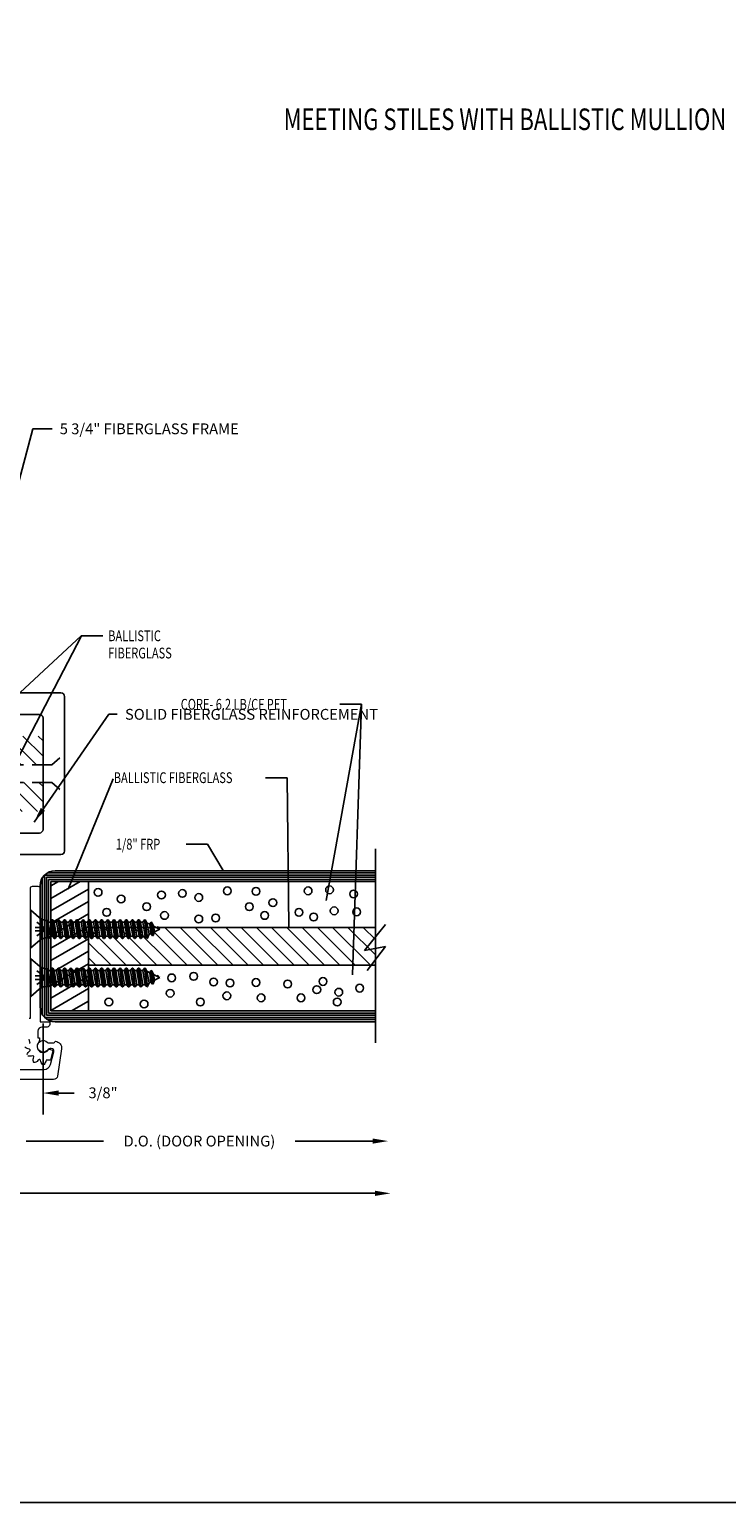
# Model space of a CAD drawing. Extents: x -75.6 to -22.2, y -441.8 to -407.3.
# Drawn here: x -63.2 to -55.1, y -441.8 to -424.7 of the extents above; entities that cross this region are included whole.
import ezdxf

# ---------------------------------------------------------------- set-up
doc = ezdxf.new("R2010")
doc.units = 0
doc.header["$MEASUREMENT"] = 0
doc.linetypes.add('DASHED', pattern=[0.2, 0.1, -0.1])
doc.linetypes.add('HIDDEN2', pattern=[0.1875, 0.125, -0.0625])
doc.layers.get('0').update_dxf_attribs({"linetype": 'CONTINUOUS'})
for name, color, linetype in [('BR3', 7, 'CONTINUOUS'), ('CK_LEVEL_1', 7, 'CONTINUOUS'), ('DIMENSIONS', 7, 'CONTINUOUS'), ('DOOR', 7, 'CONTINUOUS'), ('Door Frame', 1, 'CONTINUOUS'), ('FIBERGLASS', 33, 'CONTINUOUS'), ('FOAM', 7, 'CONTINUOUS'), ('HARDWARE', 7, 'CONTINUOUS')]:
    doc.layers.add(name, color=color, linetype=linetype)
doc.dimstyles.get("Standard").update_dxf_attribs({"dimtxt": 0.18, "dimasz": 0.18, "dimexe": 0.18, "dimexo": 0.0625, "dimgap": 0.09, "dimtad": 0, "dimtih": 1, "dimtoh": 1, "dimdec": 4, "dimzin": 0, "dimdsep": 46, "dimtxsty": 'Standard', "dimcen": 0.09, "dimadec": 0, "dimazin": 0, "dimtfac": 1, "dimtdec": 4, "dimtofl": 0, "dimtmove": 2, "dimatfit": 3, "dimfxl": 1, "dimtolj": 1, "dimtzin": 0, "dimarcsym": 0})
pattern_1 = [(135, (-297.46081, -331.42165), (-0.08838835, -0.08838835), [])]

# ---------------------------------------------------------------- blocks, each defined once
blk = doc.blocks.new('*D1027')
at = {"layer": 'FIBERGLASS', "color": 0, "linetype": 'Continuous', "lineweight": -2, "transparency": 16777216}
for p, q in [((-63.384, -436.214), (-63.384, -437.27)), ((-63.009, -436.214), (-63.009, -437.27)), ((-63.564, -437.02), (-63.744, -437.02)), ((-62.829, -437.02), (-62.649, -437.02))]:
    blk.add_line(p, q, dxfattribs=at)
at = {"layer": 'FIBERGLASS', "color": 0, "linetype": 'Continuous', "transparency": 16777216}
for points in [[(-63.564, -436.99), (-63.564, -437.05), (-63.384, -437.02)], [(-62.829, -436.99), (-62.829, -437.05), (-63.009, -437.02)]]:
    blk.add_solid(points, dxfattribs=at)
at = {"layer": 'FIBERGLASS', "color": 5, "linetype": 'Continuous', "transparency": 16777216, "insert": (-62.314, -437.017), "char_height": 0.125, "attachment_point": 5}
blk.add_mtext('\\A1;3/8"', dxfattribs=at)
blk = doc.blocks.new('GENARR9')
at = {"layer": 'FOAM', "color": 5, "linetype": 'Continuous'}
blk.add_line((-107.47, -410.3), (-108.419, -412.124), dxfattribs=at)
blk.add_solid([(-108.419, -412.124), (-108.378, -412.005), (-108.345, -412.022), (-108.419, -412.124)], dxfattribs=at)
blk = doc.blocks.new('GENARR10')
at = {"layer": 'FOAM', "color": 5, "linetype": 'Continuous'}
blk.add_line((-106.993, -412.124), (-107.515, -413.406), dxfattribs=at)
blk.add_solid([(-107.515, -413.406), (-107.485, -413.283), (-107.45, -413.297), (-107.515, -413.406)], dxfattribs=at)
blk = doc.blocks.new('GENDIM17')
at = {"layer": 'FOAM', "color": 5, "linetype": 'Continuous'}
for p, q in [((-106.159, -412.884), (-105.909, -412.884)), ((-105.909, -412.884), (-105.727, -413.191))]:
    blk.add_line(p, q, dxfattribs=at)
blk.add_solid([(-105.727, -413.191), (-105.807, -413.093), (-105.775, -413.074), (-105.727, -413.191)], dxfattribs=at)
at = {"layer": 'FOAM', "color": 5, "linetype": 'Continuous', "width": 0.75}
blk.add_text('1/8" FRP', height=0.125, dxfattribs=at).set_placement((-106.972, -412.947))
blk = doc.blocks.new('GENDIM22')
at = {"layer": 'FOAM', "color": 5, "linetype": 'Continuous'}
for p, q in [((-105.236, -412.114), (-104.986, -412.114)), ((-104.986, -412.114), (-104.968, -413.84))]:
    blk.add_line(p, q, dxfattribs=at)
blk.add_solid([(-104.968, -413.84), (-104.988, -413.716), (-104.95, -413.715), (-104.968, -413.84)], dxfattribs=at)
at = {"layer": 'FOAM', "color": 5, "linetype": 'Continuous', "width": 0.75}
blk.add_text('BALLISTIC FIBERGLASS', height=0.125, dxfattribs=at).set_placement((-106.996, -412.176))
blk = doc.blocks.new('*X28')
at = {"layer": 'FOAM', "color": 23, "linetype": 'Continuous'}
for p, q in [((-106.851, -414.287), (-107.288, -413.85)), ((-106.674, -414.287), (-107.112, -413.849)), ((-106.498, -414.287), (-106.935, -413.849)), ((-106.321, -414.287), (-106.758, -413.849)), ((-106.144, -414.287), (-106.582, -413.849)), ((-105.967, -414.287), (-106.405, -413.849)), ((-105.791, -414.287), (-106.228, -413.849)), ((-105.614, -414.287), (-106.051, -413.849)), ((-105.437, -414.287), (-105.874, -413.849)), ((-105.26, -414.287), (-105.698, -413.849)), ((-105.083, -414.287), (-105.521, -413.849)), ((-104.907, -414.287), (-105.344, -413.849)), ((-104.73, -414.287), (-105.167, -413.849)), ((-104.553, -414.287), (-104.991, -413.849)), ((-104.376, -414.287), (-104.814, -413.849)), ((-104.2, -414.287), (-104.637, -413.849)), ((-104.023, -414.287), (-104.46, -413.849)), ((-103.965, -414.168), (-104.283, -413.849)), ((-103.965, -413.991), (-104.107, -413.849)), ((-107.028, -414.287), (-107.288, -414.027)), ((-107.205, -414.287), (-107.288, -414.203))]:
    blk.add_line(p, q, dxfattribs=at)
blk = doc.blocks.new('*X30')
at = {"layer": 'FOAM', "color": 121, "linetype": 'Continuous'}
for p, q in [((-107.725, -413.513), (-107.387, -413.318)), ((-107.725, -413.369), (-107.637, -413.318)), ((-107.725, -413.657), (-107.288, -413.405)), ((-107.725, -413.802), (-107.288, -413.549)), ((-107.725, -413.946), (-107.288, -413.693)), ((-107.725, -414.09), (-107.288, -413.838)), ((-107.725, -414.235), (-107.288, -413.982)), ((-107.725, -414.379), (-107.288, -414.126)), ((-107.725, -414.523), (-107.288, -414.271)), ((-107.725, -414.668), (-107.288, -414.415)), ((-107.725, -414.812), (-107.288, -414.559)), ((-107.485, -414.818), (-107.288, -414.704))]:
    blk.add_line(p, q, dxfattribs=at)
blk = doc.blocks.new('GENDIM56')
at = {"layer": 'FOAM', "color": 5, "linetype": 'Continuous'}
for p, q in [((-104.126, -411.263), (-104.533, -413.536)), ((-104.376, -411.263), (-104.126, -411.263)), ((-104.126, -411.263), (-104.229, -414.399))]:
    blk.add_line(p, q, dxfattribs=at)
for points in [[(-104.533, -413.536), (-104.529, -413.41), (-104.493, -413.417), (-104.533, -413.536)], [(-104.229, -414.399), (-104.243, -414.274), (-104.206, -414.275), (-104.229, -414.399)]]:
    blk.add_solid(points, dxfattribs=at)
at = {"layer": 'FOAM', "color": 5, "linetype": 'Continuous', "width": 0.75}
blk.add_text('CORE- 6.2 LB/CF PET', height=0.125, dxfattribs=at).set_placement((-106.22, -411.325))

msp = doc.modelspace()

# ---------------------------------------------------------------- hatches: boundary and pattern name
at = {"layer": 'BR3'}
h = msp.add_hatch(dxfattribs=at)
h.set_pattern_fill('ANSI31', color=256, angle=90)
h.set_pattern_definition(pattern_1)
h.paths.add_polyline_path([(-63.00944, -433.2154), (-63.00944, -432.88025), (-64.88444, -432.88025), (-64.88444, -433.2154)])
h = msp.add_hatch(dxfattribs=at)
h.set_pattern_fill('ANSI31', color=256, angle=90)
h.set_pattern_definition(pattern_1)
h.paths.add_polyline_path([(-63.00944, -433.75525), (-63.00944, -433.42009), (-64.88444, -433.42009), (-64.88444, -433.75525)])

# ---------------------------------------------------------------- linework, layer by layer
at = {"layer": 'BR3', "linetype": 'HIDDEN2'}
for p, q in [((-63.00944, -433.2154), (-64.88444, -433.2154)), ((-63.00944, -433.42009), (-64.88444, -433.42009))]:
    msp.add_line(p, q, dxfattribs=at)
at = {"layer": 'BR3', "color": 23, "linetype": 'Continuous'}
for p, q in [((-62.48144, -435.09896), (-59.158, -435.09896)), ((-62.48144, -435.53646), (-59.158, -435.53646))]:
    msp.add_line(p, q, dxfattribs=at)
at = {"layer": 'CK_LEVEL_1', "color": 7, "linetype": 'Continuous'}
msp.add_polyline3d([(-75.55585, -441.76779, 0), (-22.24189, -441.76779, 0), (-22.24189, -407.27052, 0), (-75.55585, -407.27052, 0), (-75.55585, -441.76779, 0)], close=True, dxfattribs=at)
at = {"layer": 'DIMENSIONS', "color": 121, "linetype": 'Continuous'}
for p, q in [((-62.91894, -436.06771), (-62.91894, -434.56771)), ((-62.91894, -434.56771), (-62.48144, -434.56771)), ((-62.48144, -434.56771), (-62.48144, -436.06771)), ((-62.48144, -436.06771), (-62.91894, -436.06771))]:
    msp.add_line(p, q, dxfattribs=at)
at = {"layer": 'DOOR', "color": 15, "linetype": 'Continuous'}
for p, q in [((-62.86914, -434.44271), (-59.158, -434.44271)), ((-63.04394, -436.01791), (-63.04394, -434.61751)), ((-62.91894, -434.56771), (-59.158, -434.56771)), ((-62.91894, -436.06771), (-62.91894, -434.56771)), ((-62.91894, -436.06771), (-59.158, -436.06771)), ((-62.86914, -436.19271), (-59.158, -436.19271))]:
    msp.add_line(p, q, dxfattribs=at)
for centre, start, end in [((-62.86914, -434.61751), 90, 180), ((-62.86914, -436.01791), 180, 270)]:
    msp.add_arc(centre, 0.1748, start, end, dxfattribs=at)
at = {"layer": 'Door Frame'}
msp.add_line((-62.75944, -433.54875), (-62.75944, -433.08675), dxfattribs=at)
at = {"layer": 'FIBERGLASS'}
for p, q in [((-62.80111, -432.38025), (-63.34278, -432.38025)), ((-62.75944, -434.21358), (-62.75944, -432.42191)), ((-63.05111, -432.63025), (-63.59278, -432.63025)), ((-63.00944, -433.96358), (-63.00944, -432.67191)), ((-63.05111, -434.00525), (-63.59278, -434.00525)), ((-62.80111, -434.25525), (-63.35324, -434.25525))]:
    msp.add_line(p, q, dxfattribs=at)
at = {"layer": 'FIBERGLASS', "linetype": 'HIDDEN2'}
for p, q in [((-62.90745, -433.2154), (-62.75944, -433.08675)), ((-62.90745, -433.2154), (-63.00944, -433.2154)), ((-62.90745, -433.42009), (-63.00944, -433.42009)), ((-62.90745, -433.42009), (-62.75944, -433.54875))]:
    msp.add_line(p, q, dxfattribs=at)
at = {"layer": 'FIBERGLASS', "color": 5, "linetype": 'Continuous'}
for p, q in [((-63.20444, -437.57701), (-62.30778, -437.57701)), ((-59.18944, -437.57701), (-60.08611, -437.57701)), ((-59.16144, -438.18257), (-64.3628, -438.18257))]:
    msp.add_line(p, q, dxfattribs=at)
at = {"layer": 'FIBERGLASS'}
for centre, start, end in [((-62.80111, -432.42191), 0, 90), ((-63.05111, -432.67191), 360, 90), ((-63.05111, -433.96358), 270, 0), ((-62.80111, -434.21358), 270, 0)]:
    msp.add_arc(centre, 0.04167, start, end, dxfattribs=at)
at = {"layer": 'FIBERGLASS', "color": 5, "linetype": 'Continuous'}
for points in [[(-59.18944, -437.54701), (-59.18944, -437.60701), (-59.00944, -437.57701)], [(-59.16144, -438.15257), (-59.16144, -438.21257), (-58.98144, -438.18257)]]:
    msp.add_solid(points, dxfattribs=at)
at = {"layer": 'FOAM', "color": 5, "linetype": 'Continuous'}
for p, q in [((-62.56625, -431.71827), (-63.99369, -433.04379)), ((-62.31625, -431.71827), (-62.56625, -431.71827))]:
    msp.add_line(p, q, dxfattribs=at)
at = {"layer": 'FOAM', "color": 4, "linetype": 'Continuous'}
for p, q in [((-59.158, -435.21393), (-59.158, -434.18796)), ((-59.04085, -435.06684), (-59.28411, -435.36686)), ((-59.28411, -435.36686), (-59.04085, -435.3197)), ((-59.04085, -435.3197), (-59.2537, -435.59865)), ((-59.158, -436.43796), (-59.158, -435.47549))]:
    msp.add_line(p, q, dxfattribs=at)
at = {"layer": 'FOAM', "color": 15, "linetype": 'Continuous'}
for p, q in [((-62.99394, -436.14031), (-62.99394, -434.49512)), ((-62.99154, -434.49271), (-59.158, -434.49271)), ((-62.95923, -434.46771), (-59.158, -434.46771)), ((-63.01894, -436.108), (-63.01894, -434.52743)), ((-62.96894, -436.11771), (-62.96894, -434.51771)), ((-62.96894, -434.51771), (-59.158, -434.51771)), ((-62.94394, -436.09271), (-62.94394, -434.54271)), ((-62.94394, -434.54271), (-59.158, -434.54271)), ((-62.99154, -436.14271), (-59.158, -436.14271)), ((-62.96894, -436.11771), (-59.158, -436.11771)), ((-62.95923, -436.16771), (-59.158, -436.16771)), ((-62.94394, -436.09271), (-59.158, -436.09271))]:
    msp.add_line(p, q, dxfattribs=at)
at = {"layer": 'FOAM', "color": 6, "linetype": 'Continuous'}
for p, q in [((-63.15594, -434.89996), (-63.15594, -435.33796)), ((-63.15594, -434.89996), (-63.15164, -434.89996)), ((-63.15164, -434.89996), (-63.15164, -435.33796)), ((-63.15164, -434.89996), (-63.02394, -435.01096)), ((-63.02394, -435.01096), (-63.02394, -435.22696)), ((-63.02394, -435.01096), (-62.99469, -435.01096)), ((-62.99469, -435.01096), (-62.97684, -435.01746)), ((-62.97684, -435.01746), (-62.96792, -435.01746)), ((-62.96792, -435.01746), (-62.96346, -435.01421)), ((-62.96346, -435.01421), (-62.95007, -435.03696)), ((-62.95007, -435.22696), (-62.96346, -435.01421)), ((-62.94114, -435.22696), (-62.96346, -435.01421)), ((-62.92329, -435.03696), (-62.90544, -435.01096)), ((-62.90544, -435.01096), (-62.89652, -435.01096)), ((-62.87867, -435.22696), (-62.90544, -435.01096)), ((-62.89652, -435.01096), (-62.87867, -435.03696)), ((-62.86974, -435.22696), (-62.89652, -435.01096)), ((-62.85189, -435.03696), (-62.83404, -435.01096)), ((-62.83404, -435.01096), (-62.82512, -435.01096)), ((-62.80727, -435.22696), (-62.83404, -435.01096)), ((-62.82512, -435.01096), (-62.80727, -435.03696)), ((-62.79834, -435.22696), (-62.82512, -435.01096)), ((-62.78049, -435.03696), (-62.76264, -435.01096)), ((-62.76264, -435.01096), (-62.75372, -435.01096)), ((-62.73587, -435.22696), (-62.76264, -435.01096)), ((-62.75372, -435.01096), (-62.73587, -435.03696)), ((-62.72694, -435.22696), (-62.75372, -435.01096)), ((-62.70909, -435.03696), (-62.69124, -435.01096)), ((-62.69124, -435.01096), (-62.68232, -435.01096)), ((-62.66447, -435.22696), (-62.69124, -435.01096)), ((-62.68232, -435.01096), (-62.66447, -435.03696)), ((-62.65554, -435.22696), (-62.68232, -435.01096)), ((-62.63769, -435.03696), (-62.61984, -435.01096)), ((-62.61984, -435.01096), (-62.61092, -435.01096)), ((-62.59307, -435.22696), (-62.61984, -435.01096)), ((-62.61092, -435.01096), (-62.59307, -435.03696)), ((-62.58414, -435.22696), (-62.61092, -435.01096)), ((-62.56629, -435.03696), (-62.54844, -435.01096)), ((-62.54844, -435.01096), (-62.53952, -435.01096)), ((-62.52167, -435.22696), (-62.54844, -435.01096)), ((-62.53952, -435.01096), (-62.52167, -435.03696)), ((-62.51274, -435.22696), (-62.53952, -435.01096)), ((-62.49489, -435.03696), (-62.47704, -435.01096)), ((-62.47704, -435.01096), (-62.46812, -435.01096)), ((-62.45027, -435.22696), (-62.47704, -435.01096)), ((-62.46812, -435.01096), (-62.45027, -435.03696)), ((-62.44134, -435.22696), (-62.46812, -435.01096)), ((-62.42349, -435.03696), (-62.40564, -435.01096)), ((-62.40564, -435.01096), (-62.39672, -435.01096)), ((-62.37887, -435.22696), (-62.40564, -435.01096)), ((-62.39672, -435.01096), (-62.37887, -435.03696)), ((-62.36994, -435.22696), (-62.39672, -435.01096)), ((-62.35209, -435.03696), (-62.33424, -435.01096)), ((-62.33424, -435.01096), (-62.32532, -435.01096)), ((-62.30747, -435.22696), (-62.33424, -435.01096)), ((-62.32532, -435.01096), (-62.30747, -435.03696)), ((-62.29854, -435.22696), (-62.32532, -435.01096)), ((-62.28069, -435.03696), (-62.26284, -435.01096)), ((-62.26284, -435.01096), (-62.25392, -435.01096)), ((-62.23607, -435.22696), (-62.26284, -435.01096)), ((-62.25392, -435.01096), (-62.23607, -435.03696)), ((-62.22714, -435.22696), (-62.25392, -435.01096)), ((-62.20929, -435.03696), (-62.19144, -435.01096)), ((-62.19144, -435.01096), (-62.18252, -435.01096)), ((-62.16467, -435.22696), (-62.19144, -435.01096)), ((-62.18252, -435.01096), (-62.16467, -435.03696)), ((-62.15574, -435.22696), (-62.18252, -435.01096)), ((-62.13789, -435.03696), (-62.12004, -435.01096)), ((-62.12004, -435.01096), (-62.11112, -435.01096)), ((-62.09327, -435.22696), (-62.12004, -435.01096)), ((-62.11112, -435.01096), (-62.09327, -435.03696)), ((-62.08434, -435.22696), (-62.11112, -435.01096)), ((-62.06649, -435.03696), (-62.04864, -435.01096)), ((-62.04864, -435.01096), (-62.03972, -435.01096)), ((-62.02187, -435.22696), (-62.04864, -435.01096)), ((-62.03972, -435.01096), (-62.02187, -435.03696)), ((-62.01294, -435.22696), (-62.03972, -435.01096)), ((-61.99509, -435.03696), (-61.97724, -435.01096)), ((-61.97724, -435.01096), (-61.96832, -435.01096)), ((-61.95047, -435.22696), (-61.97724, -435.01096)), ((-61.96832, -435.01096), (-61.95047, -435.03696)), ((-61.94154, -435.22696), (-61.96832, -435.01096)), ((-61.92369, -435.03696), (-61.90584, -435.01096)), ((-61.90584, -435.01096), (-61.89692, -435.01096)), ((-61.87907, -435.22696), (-61.90584, -435.01096)), ((-61.89692, -435.01096), (-61.87907, -435.03696)), ((-61.87014, -435.22696), (-61.89692, -435.01096)), ((-61.85229, -435.03696), (-61.83444, -435.01096)), ((-61.83444, -435.01096), (-61.82552, -435.01096)), ((-61.80767, -435.22696), (-61.83444, -435.01096)), ((-61.82552, -435.01096), (-61.80767, -435.04552)), ((-61.79874, -435.22264), (-61.82552, -435.01096)), ((-62.95007, -435.03696), (-62.92329, -435.03696)), ((-62.92329, -435.20096), (-62.95007, -435.03696)), ((-62.89652, -435.20096), (-62.92329, -435.03696)), ((-62.87867, -435.03696), (-62.85189, -435.03696)), ((-62.85189, -435.20096), (-62.87867, -435.03696)), ((-62.82512, -435.20096), (-62.85189, -435.03696)), ((-62.80727, -435.03696), (-62.78049, -435.03696)), ((-62.78049, -435.20096), (-62.80727, -435.03696)), ((-62.75372, -435.20096), (-62.78049, -435.03696)), ((-62.73587, -435.03696), (-62.70909, -435.03696)), ((-62.70909, -435.20096), (-62.73587, -435.03696)), ((-62.68232, -435.20096), (-62.70909, -435.03696)), ((-62.66447, -435.03696), (-62.63769, -435.03696)), ((-62.63769, -435.20096), (-62.66447, -435.03696)), ((-62.61092, -435.20096), (-62.63769, -435.03696)), ((-62.59307, -435.03696), (-62.56629, -435.03696)), ((-62.56629, -435.20096), (-62.59307, -435.03696)), ((-62.53952, -435.20096), (-62.56629, -435.03696)), ((-62.52167, -435.03696), (-62.49489, -435.03696)), ((-62.49489, -435.20096), (-62.52167, -435.03696)), ((-62.46812, -435.20096), (-62.49489, -435.03696)), ((-62.45027, -435.03696), (-62.42349, -435.03696)), ((-62.42349, -435.20096), (-62.45027, -435.03696)), ((-62.39672, -435.20096), (-62.42349, -435.03696)), ((-62.37887, -435.03696), (-62.35209, -435.03696)), ((-62.35209, -435.20096), (-62.37887, -435.03696)), ((-62.32532, -435.20096), (-62.35209, -435.03696)), ((-62.30747, -435.03696), (-62.28069, -435.03696)), ((-62.28069, -435.20096), (-62.30747, -435.03696)), ((-62.25392, -435.20096), (-62.28069, -435.03696)), ((-62.23607, -435.03696), (-62.20929, -435.03696)), ((-62.20929, -435.20096), (-62.23607, -435.03696)), ((-62.18252, -435.20096), (-62.20929, -435.03696)), ((-62.16467, -435.03696), (-62.13789, -435.03696)), ((-62.13789, -435.20096), (-62.16467, -435.03696)), ((-62.11112, -435.20096), (-62.13789, -435.03696)), ((-62.09327, -435.03696), (-62.06649, -435.03696)), ((-62.06649, -435.20096), (-62.09327, -435.03696)), ((-62.03972, -435.20096), (-62.06649, -435.03696)), ((-62.02187, -435.03696), (-61.99509, -435.03696)), ((-61.99509, -435.20096), (-62.02187, -435.03696)), ((-61.96832, -435.20096), (-61.99509, -435.03696)), ((-61.95047, -435.03696), (-61.92369, -435.03696)), ((-61.92369, -435.20096), (-61.95047, -435.03696)), ((-61.89692, -435.20096), (-61.92369, -435.03696)), ((-61.87907, -435.03696), (-61.85229, -435.03696)), ((-61.85229, -435.20096), (-61.87907, -435.03696)), ((-61.82552, -435.20096), (-61.85229, -435.03696)), ((-61.80767, -435.04552), (-61.77197, -435.0628)), ((-61.78089, -435.17944), (-61.80767, -435.04552)), ((-61.79874, -435.22264), (-61.78089, -435.17944)), ((-61.78089, -435.17944), (-61.75858, -435.1708)), ((-61.77197, -435.0628), (-61.75858, -435.03688)), ((-61.75858, -435.1708), (-61.77197, -435.0628)), ((-61.75858, -435.03688), (-61.74966, -435.0412)), ((-61.74073, -435.19672), (-61.75858, -435.03688)), ((-61.75858, -435.1708), (-61.74073, -435.19672)), ((-61.74966, -435.0412), (-61.72734, -435.0844)), ((-61.73181, -435.1924), (-61.74966, -435.0412)), ((-61.73181, -435.1924), (-61.71842, -435.1492)), ((-61.72734, -435.0844), (-61.67379, -435.11032)), ((-61.71842, -435.1492), (-61.72734, -435.0844)), ((-61.71842, -435.1492), (-61.65594, -435.11896)), ((-61.69164, -435.10168), (-61.67826, -435.08872)), ((-61.67826, -435.08872), (-61.67379, -435.11032)), ((-61.67379, -435.11032), (-61.65594, -435.11896)), ((-63.15594, -435.33796), (-63.15164, -435.33796)), ((-63.15164, -435.33796), (-63.02394, -435.22696)), ((-63.02394, -435.22696), (-62.99469, -435.22696)), ((-62.99469, -435.22696), (-62.97684, -435.22046)), ((-62.97684, -435.22046), (-62.95899, -435.22046)), ((-62.95899, -435.22046), (-62.95007, -435.22696)), ((-62.95007, -435.22696), (-62.94114, -435.22696)), ((-62.94114, -435.22696), (-62.92329, -435.20096)), ((-62.92329, -435.20096), (-62.89652, -435.20096)), ((-62.89652, -435.20096), (-62.87867, -435.22696)), ((-62.87867, -435.22696), (-62.86974, -435.22696)), ((-62.86974, -435.22696), (-62.85189, -435.20096)), ((-62.85189, -435.20096), (-62.82512, -435.20096)), ((-62.82512, -435.20096), (-62.80727, -435.22696)), ((-62.80727, -435.22696), (-62.79834, -435.22696)), ((-62.79834, -435.22696), (-62.78049, -435.20096)), ((-62.78049, -435.20096), (-62.75372, -435.20096)), ((-62.75372, -435.20096), (-62.73587, -435.22696)), ((-62.73587, -435.22696), (-62.72694, -435.22696)), ((-62.72694, -435.22696), (-62.70909, -435.20096)), ((-62.70909, -435.20096), (-62.68232, -435.20096)), ((-62.68232, -435.20096), (-62.66447, -435.22696)), ((-62.66447, -435.22696), (-62.65554, -435.22696)), ((-62.65554, -435.22696), (-62.63769, -435.20096)), ((-62.63769, -435.20096), (-62.61092, -435.20096)), ((-62.61092, -435.20096), (-62.59307, -435.22696)), ((-62.59307, -435.22696), (-62.58414, -435.22696)), ((-62.58414, -435.22696), (-62.56629, -435.20096)), ((-62.56629, -435.20096), (-62.53952, -435.20096)), ((-62.53952, -435.20096), (-62.52167, -435.22696)), ((-62.52167, -435.22696), (-62.51274, -435.22696)), ((-62.51274, -435.22696), (-62.49489, -435.20096)), ((-62.49489, -435.20096), (-62.46812, -435.20096)), ((-62.46812, -435.20096), (-62.45027, -435.22696)), ((-62.45027, -435.22696), (-62.44134, -435.22696)), ((-62.44134, -435.22696), (-62.42349, -435.20096)), ((-62.42349, -435.20096), (-62.39672, -435.20096)), ((-62.39672, -435.20096), (-62.37887, -435.22696)), ((-62.37887, -435.22696), (-62.36994, -435.22696)), ((-62.36994, -435.22696), (-62.35209, -435.20096)), ((-62.35209, -435.20096), (-62.32532, -435.20096)), ((-62.32532, -435.20096), (-62.30747, -435.22696)), ((-62.30747, -435.22696), (-62.29854, -435.22696)), ((-62.29854, -435.22696), (-62.28069, -435.20096)), ((-62.28069, -435.20096), (-62.25392, -435.20096)), ((-62.25392, -435.20096), (-62.23607, -435.22696)), ((-62.23607, -435.22696), (-62.22714, -435.22696)), ((-62.22714, -435.22696), (-62.20929, -435.20096)), ((-62.20929, -435.20096), (-62.18252, -435.20096)), ((-62.18252, -435.20096), (-62.16467, -435.22696)), ((-62.16467, -435.22696), (-62.15574, -435.22696)), ((-62.15574, -435.22696), (-62.13789, -435.20096)), ((-62.13789, -435.20096), (-62.11112, -435.20096)), ((-62.11112, -435.20096), (-62.09327, -435.22696)), ((-62.09327, -435.22696), (-62.08434, -435.22696)), ((-62.08434, -435.22696), (-62.06649, -435.20096)), ((-62.06649, -435.20096), (-62.03972, -435.20096)), ((-62.03972, -435.20096), (-62.02187, -435.22696)), ((-62.02187, -435.22696), (-62.01294, -435.22696)), ((-62.01294, -435.22696), (-61.99509, -435.20096)), ((-61.99509, -435.20096), (-61.96832, -435.20096)), ((-61.96832, -435.20096), (-61.95047, -435.22696)), ((-61.95047, -435.22696), (-61.94154, -435.22696)), ((-61.94154, -435.22696), (-61.92369, -435.20096)), ((-61.92369, -435.20096), (-61.89692, -435.20096)), ((-61.89692, -435.20096), (-61.87907, -435.22696)), ((-61.87907, -435.22696), (-61.87014, -435.22696)), ((-61.87014, -435.22696), (-61.85229, -435.20096)), ((-61.85229, -435.20096), (-61.82552, -435.20096)), ((-61.82552, -435.20096), (-61.80767, -435.22696)), ((-61.80767, -435.22696), (-61.79874, -435.22264)), ((-61.74073, -435.19672), (-61.73181, -435.1924)), ((-63.15594, -435.46246), (-63.15594, -435.90046)), ((-63.15594, -435.46246), (-63.15164, -435.46246)), ((-63.15164, -435.46246), (-63.15164, -435.90046)), ((-63.15164, -435.46246), (-63.02394, -435.57346)), ((-63.02394, -435.57346), (-63.02394, -435.78946)), ((-63.02394, -435.57346), (-62.99469, -435.57346)), ((-62.99469, -435.57346), (-62.97684, -435.57996)), ((-62.97684, -435.57996), (-62.96792, -435.57996)), ((-62.96792, -435.57996), (-62.96346, -435.57671)), ((-62.96346, -435.57671), (-62.95007, -435.59946)), ((-62.95007, -435.78946), (-62.96346, -435.57671)), ((-62.94114, -435.78946), (-62.96346, -435.57671)), ((-62.95007, -435.59946), (-62.92329, -435.59946)), ((-62.92329, -435.76346), (-62.95007, -435.59946)), ((-62.92329, -435.59946), (-62.90544, -435.57346)), ((-62.89652, -435.76346), (-62.92329, -435.59946)), ((-62.90544, -435.57346), (-62.89652, -435.57346)), ((-62.87867, -435.78946), (-62.90544, -435.57346)), ((-62.89652, -435.57346), (-62.87867, -435.59946)), ((-62.86974, -435.78946), (-62.89652, -435.57346)), ((-62.87867, -435.59946), (-62.85189, -435.59946)), ((-62.85189, -435.76346), (-62.87867, -435.59946)), ((-62.85189, -435.59946), (-62.83404, -435.57346)), ((-62.82512, -435.76346), (-62.85189, -435.59946)), ((-62.83404, -435.57346), (-62.82512, -435.57346)), ((-62.80727, -435.78946), (-62.83404, -435.57346)), ((-62.82512, -435.57346), (-62.80727, -435.59946)), ((-62.79834, -435.78946), (-62.82512, -435.57346)), ((-62.80727, -435.59946), (-62.78049, -435.59946)), ((-62.78049, -435.76346), (-62.80727, -435.59946)), ((-62.78049, -435.59946), (-62.76264, -435.57346)), ((-62.75372, -435.76346), (-62.78049, -435.59946)), ((-62.76264, -435.57346), (-62.75372, -435.57346)), ((-62.73587, -435.78946), (-62.76264, -435.57346)), ((-62.75372, -435.57346), (-62.73587, -435.59946)), ((-62.72694, -435.78946), (-62.75372, -435.57346)), ((-62.73587, -435.59946), (-62.70909, -435.59946)), ((-62.70909, -435.76346), (-62.73587, -435.59946)), ((-62.70909, -435.59946), (-62.69124, -435.57346)), ((-62.68232, -435.76346), (-62.70909, -435.59946)), ((-62.69124, -435.57346), (-62.68232, -435.57346)), ((-62.66447, -435.78946), (-62.69124, -435.57346)), ((-62.68232, -435.57346), (-62.66447, -435.59946)), ((-62.65554, -435.78946), (-62.68232, -435.57346)), ((-62.66447, -435.59946), (-62.63769, -435.59946)), ((-62.63769, -435.76346), (-62.66447, -435.59946)), ((-62.63769, -435.59946), (-62.61984, -435.57346)), ((-62.61092, -435.76346), (-62.63769, -435.59946)), ((-62.61984, -435.57346), (-62.61092, -435.57346)), ((-62.59307, -435.78946), (-62.61984, -435.57346)), ((-62.61092, -435.57346), (-62.59307, -435.59946)), ((-62.58414, -435.78946), (-62.61092, -435.57346)), ((-62.59307, -435.59946), (-62.56629, -435.59946)), ((-62.56629, -435.76346), (-62.59307, -435.59946)), ((-62.56629, -435.59946), (-62.54844, -435.57346)), ((-62.53952, -435.76346), (-62.56629, -435.59946)), ((-62.54844, -435.57346), (-62.53952, -435.57346)), ((-62.52167, -435.78946), (-62.54844, -435.57346)), ((-62.53952, -435.57346), (-62.52167, -435.59946)), ((-62.51274, -435.78946), (-62.53952, -435.57346)), ((-62.52167, -435.59946), (-62.49489, -435.59946)), ((-62.49489, -435.76346), (-62.52167, -435.59946)), ((-62.49489, -435.59946), (-62.47704, -435.57346)), ((-62.46812, -435.76346), (-62.49489, -435.59946)), ((-62.47704, -435.57346), (-62.46812, -435.57346)), ((-62.45027, -435.78946), (-62.47704, -435.57346)), ((-62.46812, -435.57346), (-62.45027, -435.59946)), ((-62.44134, -435.78946), (-62.46812, -435.57346)), ((-62.45027, -435.59946), (-62.42349, -435.59946)), ((-62.42349, -435.76346), (-62.45027, -435.59946)), ((-62.42349, -435.59946), (-62.40564, -435.57346)), ((-62.39672, -435.76346), (-62.42349, -435.59946)), ((-62.40564, -435.57346), (-62.39672, -435.57346)), ((-62.37887, -435.78946), (-62.40564, -435.57346)), ((-62.39672, -435.57346), (-62.37887, -435.59946)), ((-62.36994, -435.78946), (-62.39672, -435.57346)), ((-62.37887, -435.59946), (-62.35209, -435.59946)), ((-62.35209, -435.76346), (-62.37887, -435.59946)), ((-62.35209, -435.59946), (-62.33424, -435.57346)), ((-62.32532, -435.76346), (-62.35209, -435.59946)), ((-62.33424, -435.57346), (-62.32532, -435.57346)), ((-62.30747, -435.78946), (-62.33424, -435.57346)), ((-62.32532, -435.57346), (-62.30747, -435.59946)), ((-62.29854, -435.78946), (-62.32532, -435.57346)), ((-62.30747, -435.59946), (-62.28069, -435.59946)), ((-62.28069, -435.76346), (-62.30747, -435.59946)), ((-62.28069, -435.59946), (-62.26284, -435.57346)), ((-62.25392, -435.76346), (-62.28069, -435.59946)), ((-62.26284, -435.57346), (-62.25392, -435.57346)), ((-62.23607, -435.78946), (-62.26284, -435.57346)), ((-62.25392, -435.57346), (-62.23607, -435.59946)), ((-62.22714, -435.78946), (-62.25392, -435.57346)), ((-62.23607, -435.59946), (-62.20929, -435.59946)), ((-62.20929, -435.76346), (-62.23607, -435.59946)), ((-62.20929, -435.59946), (-62.19144, -435.57346)), ((-62.18252, -435.76346), (-62.20929, -435.59946)), ((-62.19144, -435.57346), (-62.18252, -435.57346)), ((-62.16467, -435.78946), (-62.19144, -435.57346)), ((-62.18252, -435.57346), (-62.16467, -435.59946)), ((-62.15574, -435.78946), (-62.18252, -435.57346)), ((-62.16467, -435.59946), (-62.13789, -435.59946)), ((-62.13789, -435.76346), (-62.16467, -435.59946)), ((-62.13789, -435.59946), (-62.12004, -435.57346)), ((-62.11112, -435.76346), (-62.13789, -435.59946)), ((-62.12004, -435.57346), (-62.11112, -435.57346)), ((-62.09327, -435.78946), (-62.12004, -435.57346)), ((-62.11112, -435.57346), (-62.09327, -435.59946)), ((-62.08434, -435.78946), (-62.11112, -435.57346)), ((-62.09327, -435.59946), (-62.06649, -435.59946)), ((-62.06649, -435.76346), (-62.09327, -435.59946)), ((-62.06649, -435.59946), (-62.04864, -435.57346)), ((-62.03972, -435.76346), (-62.06649, -435.59946)), ((-62.04864, -435.57346), (-62.03972, -435.57346)), ((-62.02187, -435.78946), (-62.04864, -435.57346)), ((-62.03972, -435.57346), (-62.02187, -435.59946)), ((-62.01294, -435.78946), (-62.03972, -435.57346)), ((-62.02187, -435.59946), (-61.99509, -435.59946)), ((-61.99509, -435.76346), (-62.02187, -435.59946)), ((-61.99509, -435.59946), (-61.97724, -435.57346)), ((-61.96832, -435.76346), (-61.99509, -435.59946)), ((-61.97724, -435.57346), (-61.96832, -435.57346)), ((-61.95047, -435.78946), (-61.97724, -435.57346)), ((-61.96832, -435.57346), (-61.95047, -435.59946)), ((-61.94154, -435.78946), (-61.96832, -435.57346)), ((-61.95047, -435.59946), (-61.92369, -435.59946)), ((-61.92369, -435.76346), (-61.95047, -435.59946)), ((-61.92369, -435.59946), (-61.90584, -435.57346)), ((-61.89692, -435.76346), (-61.92369, -435.59946)), ((-61.90584, -435.57346), (-61.89692, -435.57346)), ((-61.87907, -435.78946), (-61.90584, -435.57346)), ((-61.89692, -435.57346), (-61.87907, -435.59946)), ((-61.87014, -435.78946), (-61.89692, -435.57346)), ((-61.87907, -435.59946), (-61.85229, -435.59946)), ((-61.85229, -435.76346), (-61.87907, -435.59946)), ((-61.85229, -435.59946), (-61.83444, -435.57346)), ((-61.82552, -435.76346), (-61.85229, -435.59946)), ((-61.83444, -435.57346), (-61.82552, -435.57346)), ((-61.80767, -435.78946), (-61.83444, -435.57346)), ((-61.82552, -435.57346), (-61.80767, -435.60802)), ((-61.79874, -435.78514), (-61.82552, -435.57346)), ((-61.80767, -435.60802), (-61.77197, -435.6253)), ((-61.78089, -435.74194), (-61.80767, -435.60802)), ((-61.77197, -435.6253), (-61.75858, -435.59938)), ((-61.75858, -435.7333), (-61.77197, -435.6253)), ((-61.75858, -435.59938), (-61.74966, -435.6037)), ((-61.74073, -435.75922), (-61.75858, -435.59938)), ((-61.74966, -435.6037), (-61.72734, -435.6469)), ((-61.73181, -435.7549), (-61.74966, -435.6037)), ((-61.72734, -435.6469), (-61.67379, -435.67282)), ((-61.71842, -435.7117), (-61.72734, -435.6469)), ((-61.71842, -435.7117), (-61.65594, -435.68146)), ((-61.69164, -435.66418), (-61.67826, -435.65122)), ((-61.67826, -435.65122), (-61.67379, -435.67282)), ((-61.67379, -435.67282), (-61.65594, -435.68146)), ((-63.15164, -435.90046), (-63.02394, -435.78946)), ((-63.02394, -435.78946), (-62.99469, -435.78946)), ((-62.99469, -435.78946), (-62.97684, -435.78296)), ((-62.97684, -435.78296), (-62.95899, -435.78296)), ((-62.95899, -435.78296), (-62.95007, -435.78946)), ((-62.95007, -435.78946), (-62.94114, -435.78946)), ((-62.94114, -435.78946), (-62.92329, -435.76346)), ((-62.92329, -435.76346), (-62.89652, -435.76346)), ((-62.89652, -435.76346), (-62.87867, -435.78946)), ((-62.87867, -435.78946), (-62.86974, -435.78946)), ((-62.86974, -435.78946), (-62.85189, -435.76346)), ((-62.85189, -435.76346), (-62.82512, -435.76346)), ((-62.82512, -435.76346), (-62.80727, -435.78946)), ((-62.80727, -435.78946), (-62.79834, -435.78946)), ((-62.79834, -435.78946), (-62.78049, -435.76346)), ((-62.78049, -435.76346), (-62.75372, -435.76346)), ((-62.75372, -435.76346), (-62.73587, -435.78946)), ((-62.73587, -435.78946), (-62.72694, -435.78946)), ((-62.72694, -435.78946), (-62.70909, -435.76346)), ((-62.70909, -435.76346), (-62.68232, -435.76346)), ((-62.68232, -435.76346), (-62.66447, -435.78946)), ((-62.66447, -435.78946), (-62.65554, -435.78946)), ((-62.65554, -435.78946), (-62.63769, -435.76346)), ((-62.63769, -435.76346), (-62.61092, -435.76346)), ((-62.61092, -435.76346), (-62.59307, -435.78946)), ((-62.59307, -435.78946), (-62.58414, -435.78946)), ((-62.58414, -435.78946), (-62.56629, -435.76346)), ((-62.56629, -435.76346), (-62.53952, -435.76346)), ((-62.53952, -435.76346), (-62.52167, -435.78946)), ((-62.52167, -435.78946), (-62.51274, -435.78946)), ((-62.51274, -435.78946), (-62.49489, -435.76346)), ((-62.49489, -435.76346), (-62.46812, -435.76346)), ((-62.46812, -435.76346), (-62.45027, -435.78946)), ((-62.45027, -435.78946), (-62.44134, -435.78946)), ((-62.44134, -435.78946), (-62.42349, -435.76346)), ((-62.42349, -435.76346), (-62.39672, -435.76346)), ((-62.39672, -435.76346), (-62.37887, -435.78946)), ((-62.37887, -435.78946), (-62.36994, -435.78946)), ((-62.36994, -435.78946), (-62.35209, -435.76346)), ((-62.35209, -435.76346), (-62.32532, -435.76346)), ((-62.32532, -435.76346), (-62.30747, -435.78946)), ((-62.30747, -435.78946), (-62.29854, -435.78946)), ((-62.29854, -435.78946), (-62.28069, -435.76346)), ((-62.28069, -435.76346), (-62.25392, -435.76346)), ((-62.25392, -435.76346), (-62.23607, -435.78946)), ((-62.23607, -435.78946), (-62.22714, -435.78946)), ((-62.22714, -435.78946), (-62.20929, -435.76346)), ((-62.20929, -435.76346), (-62.18252, -435.76346)), ((-62.18252, -435.76346), (-62.16467, -435.78946)), ((-62.16467, -435.78946), (-62.15574, -435.78946)), ((-62.15574, -435.78946), (-62.13789, -435.76346)), ((-62.13789, -435.76346), (-62.11112, -435.76346)), ((-62.11112, -435.76346), (-62.09327, -435.78946)), ((-62.09327, -435.78946), (-62.08434, -435.78946)), ((-62.08434, -435.78946), (-62.06649, -435.76346)), ((-62.06649, -435.76346), (-62.03972, -435.76346)), ((-62.03972, -435.76346), (-62.02187, -435.78946)), ((-62.02187, -435.78946), (-62.01294, -435.78946)), ((-62.01294, -435.78946), (-61.99509, -435.76346)), ((-61.99509, -435.76346), (-61.96832, -435.76346)), ((-61.96832, -435.76346), (-61.95047, -435.78946)), ((-61.95047, -435.78946), (-61.94154, -435.78946)), ((-61.94154, -435.78946), (-61.92369, -435.76346)), ((-61.92369, -435.76346), (-61.89692, -435.76346)), ((-61.89692, -435.76346), (-61.87907, -435.78946)), ((-61.87907, -435.78946), (-61.87014, -435.78946)), ((-61.87014, -435.78946), (-61.85229, -435.76346)), ((-61.85229, -435.76346), (-61.82552, -435.76346)), ((-61.82552, -435.76346), (-61.80767, -435.78946)), ((-61.80767, -435.78946), (-61.79874, -435.78514)), ((-61.79874, -435.78514), (-61.78089, -435.74194)), ((-61.78089, -435.74194), (-61.75858, -435.7333)), ((-61.75858, -435.7333), (-61.74073, -435.75922)), ((-61.74073, -435.75922), (-61.73181, -435.7549)), ((-61.73181, -435.7549), (-61.71842, -435.7117)), ((-63.15594, -435.90046), (-63.15164, -435.90046))]:
    msp.add_line(p, q, dxfattribs=at)
at = {"layer": 'FOAM', "color": 6, "linetype": 'DASHED'}
for p, q in [((-62.99994, -435.09886), (-63.15594, -434.98496)), ((-62.99994, -435.09886), (-63.15594, -435.09886)), ((-62.99994, -435.13906), (-63.15594, -435.13906)), ((-62.99994, -435.13906), (-63.15594, -435.25296)), ((-62.99994, -435.13906), (-62.99994, -435.09886)), ((-62.99994, -435.66136), (-63.15594, -435.54746)), ((-62.99994, -435.66136), (-63.15594, -435.66136)), ((-62.99994, -435.70156), (-63.15594, -435.70156)), ((-62.99994, -435.70156), (-63.15594, -435.81546)), ((-62.99994, -435.70156), (-62.99994, -435.66136))]:
    msp.add_line(p, q, dxfattribs=at)
at = {"layer": 'FOAM', "color": 23, "linetype": 'Continuous'}
for p, q in [((-62.48144, -435.09896), (-62.48144, -435.53646)), ((-59.158, -435.53646), (-59.158, -435.09896))]:
    msp.add_line(p, q, dxfattribs=at)
at = {"layer": 'FOAM', "color": 5, "linetype": 'Continuous'}
for centre in [(-62.3709, -434.6934), (-61.63675, -434.72308), (-61.394, -434.70527), (-60.87299, -434.67559), (-60.54144, -434.68153), (-59.93754, -434.67559), (-59.68887, -434.66372), (-59.41061, -434.71121), (-62.10447, -434.77057), (-61.80844, -434.85962), (-61.20454, -434.75276), (-60.61841, -434.85962), (-60.34606, -434.81213), (-62.27127, -434.92492), (-61.60122, -434.96053), (-61.20454, -435.00209), (-61.00916, -434.99022), (-60.44079, -434.96053), (-60.04411, -434.92492), (-59.87241, -434.97834), (-59.63559, -434.90711), (-59.37508, -434.91898), (-61.51833, -435.68477), (-61.26375, -435.66696), (-61.03285, -435.73226), (-60.84339, -435.74414), (-60.54144, -435.7382), (-59.76584, -435.72633), (-61.5361, -435.86286), (-60.87891, -435.89255), (-60.48223, -435.91629), (-60.17436, -435.75601), (-60.02043, -435.91629), (-59.83689, -435.82131), (-59.5823, -435.85099), (-59.33956, -435.8035), (-62.24657, -435.96378), (-61.83805, -435.98753), (-61.18678, -435.96378), (-59.60006, -435.96378)]:
    msp.add_circle(centre, 0.045, dxfattribs=at)
at = {"layer": 'HARDWARE', "linetype": 'Continuous', "lineweight": 0, "flags": 128}
for points in [[(-63.16894, -436.15271), (-63.15594, -436.15271), (-63.15594, -434.64771, -0.41421356), (-63.13094, -434.62271), (-63.06894, -434.62271, -0.41421356), (-63.04394, -434.64771), (-63.04394, -436.19271), (-62.93195, -436.19271), (-62.93195, -436.22371, -0.41425078), (-62.96294, -436.25471), (-63.02207, -436.25471, 0.41421356), (-63.06894, -436.30159), (-63.06894, -436.38071), (-63.04995, -436.38071), (-63.04995, -436.40841, -0.19186532), (-63.0585, -436.4299, 1.08476236), (-62.94816, -436.51854, -0.36039567), (-62.92903, -436.51296), (-62.89494, -436.52771), (-62.92425, -436.63968), (-62.97401, -436.63968, -0.12179006), (-62.99787, -436.69042, -0.26045858), (-63.00795, -436.69611, -0.11364279), (-63.01601, -436.69042, -0.12611801), (-63.04005, -436.63901, 0.51596967), (-63.05842, -436.63409, -0.1250306), (-63.10357, -436.66598, -0.12315407), (-63.11426, -436.66761, -0.2576168), (-63.12081, -436.65603, -0.12344958), (-63.11577, -436.60098, 0.51610832), (-63.12921, -436.58754, -0.12676113), (-63.18576, -436.59242, -0.68837645)], [(-63.39649, -436.74571), (-62.9974, -436.74571, 0.34164218), (-62.92178, -436.68722), (-62.88407, -436.54178, 0.49021131), (-62.91431, -436.50271), (-62.9251, -436.50271, 0.24923165), (-62.951, -436.51648, -2.7400058), (-62.96021, -436.43001, 0.19355119), (-62.93857, -436.43871), (-62.89492, -436.43871, 0.29816686), (-62.8663, -436.41995, -0.43426459), (-62.79504, -436.50916), (-62.84108, -436.82363, -0.37224554), (-62.88746, -436.86371), (-63.50643, -436.86371, -0.37224554)], [(-63.1936, -436.57396, -0.12043757), (-63.16174, -436.52958, 0.20996212), (-63.16004, -436.51974, 0.23483713), (-63.1658, -436.51236, -0.13191337), (-63.21962, -436.48678, -0.14101164)], [(-63.16724, -436.4456, 0.47486611), (-63.16134, -436.42842, -0.10857219), (-63.16894, -436.39406)]]:
    msp.add_lwpolyline(points, format="xyb", dxfattribs=at)

# ---------------------------------------------------------------- block references
at = {"linetype": 'Continuous'}
for name, p in [('GENARR9', (44.90546, -21.41914)), ('GENDIM56', (44.80652, -21.24993)), ('GENDIM22', (44.80652, -21.24993)), ('GENARR10', (44.79826, -21.25131)), ('GENDIM17', (44.80652, -21.24993)), ('*X30', (44.80652, -21.24993)), ('*X28', (44.80652, -21.24993))]:
    msp.add_blockref(name, p, dxfattribs=at)

# ---------------------------------------------------------------- texts
at = {"layer": 'FIBERGLASS', "color": 5, "linetype": 'Continuous', "char_height": 0.125}
for s, insert, attachment_point in [('\\A1;5 3/4" FIBERGLASS FRAME', (-62.81492, -429.31844), 4), ('\\A1;SOLID FIBERGLASS REINFORCEMENT', (-62.05901, -432.62868), 4), ('\\A1;D.O. (DOOR OPENING)', (-61.19694, -437.57701), 5)]:
    msp.add_mtext(s, dxfattribs=dict(at, insert=insert, attachment_point=attachment_point))
at = {"layer": 'FOAM', "color": 5, "linetype": 'Continuous', "width": 0.75}
for s, height, p in [('MEETING STILES WITH BALLISTIC MULLION', 0.25, (-60.22111, -425.85443)), ('BALLISTIC', 0.125, (-62.25375, -431.78077)), ('FIBERGLASS', 0.125, (-62.25375, -431.98077))]:
    msp.add_text(s, height=height, dxfattribs=at).set_placement(p)

# ---------------------------------------------------------------- dimensions: what is measured, and where the dimension line sits
at = {"layer": 'FIBERGLASS', "color": 5, "linetype": 'Continuous'}
dim = msp.add_linear_dim(base=(-63.00944, -437.02028), p1=(-63.38444, -436.15105), p2=(-63.00944, -436.15105), text='3/8"', dimstyle='Standard', override={"dimtxt": 0.125, "dimexe": 0.25, "dimclrt": 5}, dxfattribs=at)
dim.commit()
dim.dimension.update_dxf_attribs({"geometry": '*D1027', "text_midpoint": (-62.31366, -437.01747), "dimtype": 160})

# ---------------------------------------------------------------- leaders
at = {"layer": 'FIBERGLASS', "color": 5, "linetype": 'Continuous', "annotation_type": 0, "has_hookline": 1, "hookline_direction": 0}
for points, text_width in [([(-63.42611, -430.44271), (-63.12853, -429.31844), (-62.90492, -429.31844)], 2.75), ([(-63.11363, -433.87842), (-62.24639, -432.62868), (-62.14901, -432.62868)], 3.58333)]:
    msp.add_leader(points, dimstyle='Standard', override={"dimtxt": 0.125, "dimexe": 0.25, "dimclrt": 5}, dxfattribs=dict(at, text_width=text_width))

doc.saveas('drawing.dxf')
